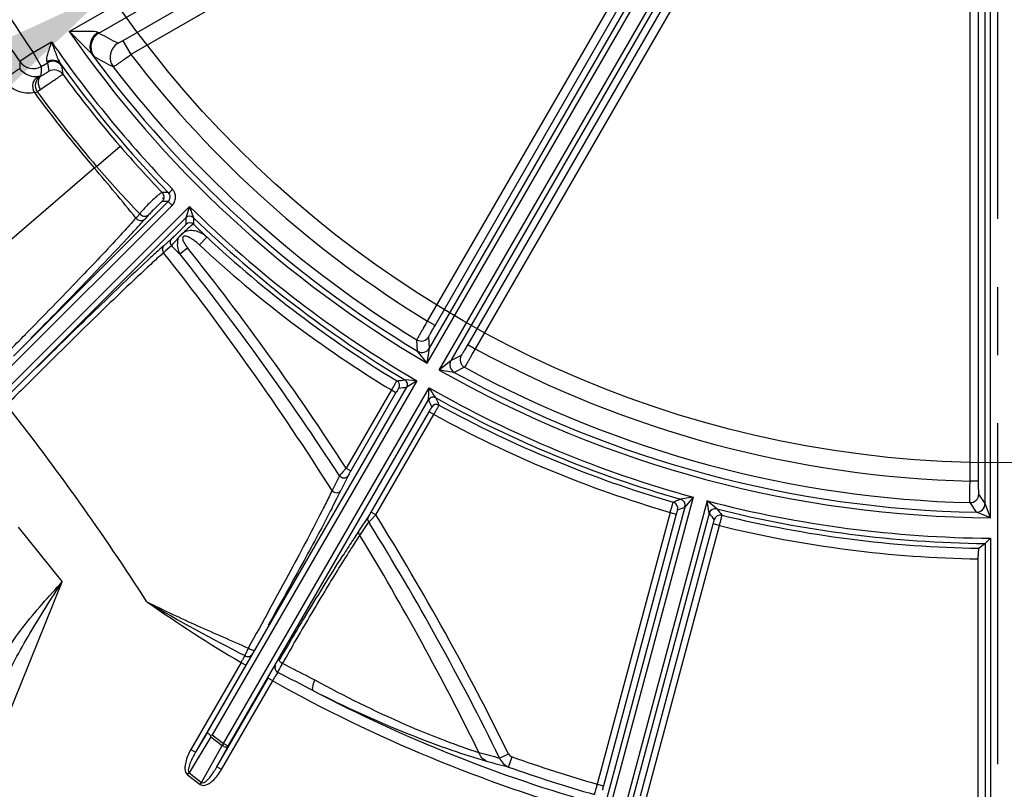
# Model space of a CAD drawing. Units: millimetres. Extents: x 525 to 3228, y 2257 to 4168.
# Drawn here: x 980 to 1072, y 3106 to 3177 of the extents above; entities that cross this region are included whole.
import ezdxf

# ---------------------------------------------------------------- set-up
doc = ezdxf.new("R2010")
doc.units = ezdxf.units.MM
doc.linetypes.add('CENTER', pattern=[50.8, 31.75, -6.35, 6.35, -6.35])
doc.layers.get('0').update_dxf_attribs({"lineweight": 30})
for name, color, linetype, lineweight in [('中心线层', 7, 'CENTER', 25), ('总内框线', 7, 'Continuous', 50), ('标注层', 7, 'Continuous', 25)]:
    doc.layers.add(name, color=color, linetype=linetype, lineweight=lineweight)
doc.styles.get("Standard").update_dxf_attribs({"font": 'gbenor.shx', "bigfont": 'gbcbig.shx'})
doc.dimstyles.get("Standard").update_dxf_attribs({"dimscale": 10, "dimtxt": 2.5, "dimasz": 2, "dimexe": 1.5, "dimexo": 0.5, "dimtad": 1, "dimdsep": 46, "dimtxsty": 'Standard', "dimcen": 0.09, "dimadec": 0, "dimazin": 0, "dimtp": 0.01, "dimtm": 0.01, "dimtfac": 1, "dimtofl": 0, "dimtmove": 0, "dimatfit": 3, "dimfxl": 1, "dimtolj": 1, "dimlwd": 25, "dimlwe": 25, "dimarcsym": 0})
doc.dimstyles.new('水平', dxfattribs={"dimscale": 10, "dimtxt": 2.5, "dimasz": 2, "dimexe": 1.25, "dimexo": 0.001, "dimtad": 1, "dimtoh": 1, "dimtxsty": 'Standard', "dimcen": 2.5, "dimadec": 0, "dimazin": 0, "dimtfac": 1, "dimtmove": 0, "dimatfit": 3, "dimfxl": 1, "dimtfillclr": 3, "dimlwd": 25, "dimlwe": 25, "dimarcsym": 0})

# ---------------------------------------------------------------- blocks, each defined once
blk = doc.blocks.new('*D5')
at = {"layer": 'Defpoints', "color": 0, "transparency": 16777216}
for p in [(1070.944, 3435.035), (827.816, 3061.371), (923.444, 3061.371)]:
    blk.add_point(p, dxfattribs=at)
at = {"layer": '标注层', "color": 0, "lineweight": 25, "transparency": 16777216}
for p, q in [((1065.944, 3435.035), (812.816, 3435.035)), ((827.816, 3415.035), (827.816, 3081.371)), ((918.444, 3061.371), (812.816, 3061.371))]:
    blk.add_line(p, q, dxfattribs=at)
at = {"layer": '标注层', "color": 0, "transparency": 16777216}
for points in [[(824.483, 3415.035), (831.15, 3415.035), (827.816, 3435.035)], [(824.483, 3081.371), (831.15, 3081.371), (827.816, 3061.371)]]:
    blk.add_solid(points, dxfattribs=at)
at = {"layer": '标注层', "color": 0, "lineweight": -3, "transparency": 16777216, "insert": (809.066, 3248.203), "char_height": 25, "attachment_point": 5, "rotation": 90}
blk.add_mtext('\\A1;374', dxfattribs=at)
blk = doc.blocks.new('*D6')
at = {"layer": 'Defpoints', "color": 0, "transparency": 16777216}
for p in [(1153.711, 3292.207), (988.178, 3179.963)]:
    blk.add_point(p, dxfattribs=at)
at = {"layer": '总内框线', "color": 0, "lineweight": 25, "transparency": 16777216}
for p, q in [((1170.264, 3303.431), (1186.818, 3314.655)), ((1153.711, 3292.207), (988.178, 3179.963)), ((914.101, 3129.734), (971.624, 3168.739)), ((851.585, 3129.734), (914.101, 3129.734))]:
    blk.add_line(p, q, dxfattribs=at)
at = {"layer": '总内框线', "color": 0, "transparency": 16777216}
for points in [[(1168.394, 3306.19), (1172.135, 3300.672), (1153.711, 3292.207)], [(969.753, 3171.498), (973.495, 3165.98), (988.178, 3179.963)]]:
    blk.add_solid(points, dxfattribs=at)
at = {"layer": '总内框线', "color": 0, "lineweight": -3, "transparency": 16777216, "insert": (879.718, 3148.484), "char_height": 25, "attachment_point": 5}
blk.add_mtext('∅200', dxfattribs=at)

msp = doc.modelspace()

# ---------------------------------------------------------------- linework, layer by layer
at = {"color": 0, "linetype": 'Continuous', "lineweight": -3}
for p, q in [((1017.819, 3145.386), (1043.129, 3189.224)), ((1018.044, 3146.776), (1042.696, 3189.474)), ((1018.96, 3144.728), (1044.27, 3188.565)), ((1020.051, 3145.618), (1044.702, 3188.315)), ((1017.871, 3149.287), (1039.921, 3187.479)), ((1018.565, 3148.889), (1040.614, 3187.079)), ((1043.669, 3185.315), (1021.62, 3147.126)), ((1044.362, 3184.915), (1022.313, 3146.726)), ((984.506, 3176.276), (997.355, 3183.695)), ((987.268, 3176.141), (996.807, 3181.648)), ((1069.786, 3132.291), (1069.786, 3181.594)), ((1070.286, 3130.975), (1070.286, 3181.594)), ((999.177, 3181.013), (989.501, 3175.427)), ((999.926, 3179.716), (990.25, 3174.13)), ((1068.381, 3134.379), (1068.381, 3178.479)), ((1069.181, 3134.382), (1069.181, 3178.479)), ((981.131, 3174.328), (982.855, 3175.323)), ((989.501, 3175.427), (990.25, 3174.13)), ((981.131, 3174.328), (979.89, 3173.486)), ((981.131, 3174.328), (981.88, 3173.03)), ((981.88, 3173.03), (982.477, 3173.375)), ((981.814, 3170.865), (981.514, 3170.677)), ((987.05, 3163.712), (989.235, 3165.597)), ((973.28, 3151.902), (986.826, 3163.579)), ((986.826, 3163.579), (987.05, 3163.712)), ((979.313, 3146.028), (993.72, 3160.434)), ((993.238, 3160.438), (993.142, 3160.439)), ((993.246, 3161.278), (993.15, 3161.279)), ((993.72, 3160.434), (993.238, 3160.438)), ((993.727, 3161.276), (993.246, 3161.278)), ((993.72, 3160.434), (994.073, 3160.081)), ((970.54, 3134.814), (995.709, 3159.983)), ((978.885, 3144.893), (994.073, 3160.081)), ((995.709, 3159.983), (995.363, 3158.93)), ((995.709, 3159.983), (996.065, 3158.935)), ((970.894, 3134.46), (995.363, 3158.93)), ((990.801, 3159), (990.715, 3158.902)), ((991.063, 3159.296), (990.801, 3159)), ((991.914, 3159.224), (991.565, 3158.829)), ((994.022, 3156.956), (993.299, 3156.317)), ((997.3, 3157.137), (996.618, 3156.406)), ((994.016, 3156.315), (993.473, 3155.836)), ((994.792, 3155.567), (995.513, 3156.14)), ((993.473, 3155.836), (993.293, 3155.677)), ((1018.565, 3148.889), (1017.873, 3149.289)), ((1018.044, 3146.776), (1017.983, 3147.84)), ((1016.939, 3146.491), (1016.873, 3147.557)), ((1017.819, 3145.386), (1018.044, 3146.776)), ((1021.62, 3147.126), (1022.313, 3146.726)), ((1017.819, 3145.386), (1016.939, 3146.491)), ((1021.002, 3146.096), (1020.051, 3145.618)), ((1020.051, 3145.617), (1018.96, 3144.728)), ((1021.313, 3144.994), (1020.356, 3144.517)), ((1020.356, 3144.517), (1018.961, 3144.727)), ((997.379, 3110.999), (1015.934, 3143.138)), ((1016.861, 3143.744), (997.811, 3110.749)), ((998.879, 3109.93), (1018.017, 3143.077)), ((1016.861, 3143.744), (1015.758, 3143.817)), ((1016.861, 3143.744), (1015.934, 3143.138)), ((1017.955, 3141.971), (1018.017, 3143.077)), ((1014.495, 3142.883), (1010.289, 3135.599)), ((1014.928, 3142.633), (1010.722, 3135.349)), ((1014.495, 3142.883), (1014.928, 3142.633)), ((999.312, 3109.68), (1017.955, 3141.971)), ((1012.621, 3131.493), (1018.021, 3140.847)), ((1013.054, 3131.244), (1018.454, 3140.597)), ((1018.454, 3140.597), (1018.021, 3140.847)), ((1009.655, 3134.896), (1009.133, 3133.835)), ((1010.472, 3134.895), (1009.793, 3133.511)), ((1010.289, 3135.599), (1010.722, 3135.349)), ((1069.181, 3134.382), (1068.381, 3134.382)), ((1009.133, 3133.835), (1008.975, 3133.514)), ((1069.786, 3132.291), (1069.201, 3133.181)), ((1042.603, 3132.893), (1032.897, 3096.67)), ((1043.892, 3132.548), (1034.186, 3096.325)), ((1042.603, 3132.893), (1041.425, 3132.704)), ((1042.603, 3132.893), (1041.839, 3131.972)), ((1044.819, 3131.795), (1043.892, 3132.548)), ((1044.094, 3131.368), (1043.892, 3132.548)), ((1068.971, 3131.491), (1068.381, 3132.382)), ((1070.286, 3130.975), (1069.786, 3132.291)), ((1012.562, 3130.727), (1013.054, 3131.244)), ((1013.054, 3131.244), (1012.621, 3131.493)), ((1041.839, 3131.972), (1032.415, 3096.799)), ((1040.448, 3131.476), (1033.662, 3106.149)), ((1041.027, 3131.32), (1034.241, 3105.994)), ((1044.094, 3131.368), (1034.669, 3096.195)), ((1040.448, 3131.476), (1041.027, 3131.32)), ((1070.286, 3130.975), (1068.971, 3131.491)), ((1011.523, 3129.824), (1012.356, 3131.055)), ((1011.566, 3129.335), (1012.193, 3130.259)), ((1012.193, 3130.259), (1012.4, 3130.564)), ((1012.4, 3130.564), (1012.562, 3130.727)), ((1012.4, 3130.564), (1012.496, 3130.41)), ((1037.685, 3105.071), (1044.471, 3130.398)), ((1038.264, 3104.916), (1045.05, 3130.242)), ((1045.05, 3130.242), (1044.471, 3130.398)), ((979.758, 3130.111), (983.849, 3125.015)), ((1070.277, 3129.074), (1069.777, 3128.579)), ((1069.777, 3128.579), (1069.777, 3094.103)), ((1070.277, 3129.074), (1070.277, 3094.103)), ((1069.143, 3100.606), (1069.143, 3127.448)), ((968.492, 3087.004), (983.849, 3125.015)), ((1000.499, 3117.479), (995.818, 3109.371)), ((1000.499, 3117.479), (1000.932, 3117.229)), ((1000.848, 3118.125), (1000.644, 3117.738)), ((1000.932, 3117.229), (996.25, 3109.121)), ((998.244, 3107.755), (1003.018, 3116.024)), ((998.677, 3107.505), (1003.451, 3115.774)), ((1003.451, 3115.774), (1003.018, 3116.024)), ((997.379, 3110.999), (996.25, 3109.121)), ((997.675, 3110.572), (995.653, 3107.205)), ((997.645, 3110.716), (997.811, 3110.749)), ((997.675, 3110.572), (998.743, 3109.753)), ((997.811, 3110.749), (998.879, 3109.93)), ((995.818, 3109.371), (996.25, 3109.121)), ((996.83, 3106.302), (998.743, 3109.753)), ((998.244, 3107.755), (999.312, 3109.68)), ((998.879, 3109.93), (998.743, 3109.753)), ((999.312, 3109.68), (998.879, 3109.93)), ((1024.579, 3108.585), (1025.395, 3108.986)), ((1025.409, 3107.747), (1025.743, 3108.688)), ((998.677, 3107.505), (998.244, 3107.755)), ((995.517, 3107.028), (995.653, 3107.205)), ((995.517, 3107.028), (996.694, 3106.125)), ((995.653, 3107.205), (996.83, 3106.302)), ((1033.662, 3106.149), (1034.241, 3105.994))]:
    msp.add_line(p, q, dxfattribs=at)
for centre, radius, start, end in [((1069.872, 3234.57), 107.257, 209.94182, 214.17063), ((1069.872, 3234.57), 108.756, 210.53659, 214.17063), ((1070.944, 3236.085), 105.112, 214.68021, 239.64097), ((988.02, 3174.842), 1.501, 120.06623, 216.32662), ((1056.882, 3305.023), 146.481, 241.62464, 242.41331), ((1070.944, 3236.085), 107.013, 214.5969, 224.09807), ((989.801, 3173.896), 1.501, 120.06947, 217.34355), ((1167.934, 3172.212), 188.048, 179.61208, 179.80826), ((981.131, 3174.331), 1.501, 214.29221, 299.92538), ((982.977, 3172.508), 1, 35.95353, 119.9674), ((1129.261, 3194.56), 148.304, 188.21245, 188.52456), ((1070.944, 3236.085), 107.513, 215.73867, 224.09237), ((1070.944, 3236.085), 104.612, 216.33964, 238.91914), ((1058.023, 3304.065), 148.325, 241.30754, 242.09575), ((1070.944, 3236.085), 101.735, 217.51612, 238.55607), ((983.094, 3171.709), 1, 36.32984, 119.96802), ((1129.396, 3193.544), 147.039, 187.99398, 188.3065), ((1070.944, 3236.085), 103.735, 217.46475, 238.58422), ((1070.944, 3236.085), 107.912, 216.23267, 220.78318), ((980.721, 3172.879), 2.34, 283.10992, 289.79317), ((1070.944, 3236.085), 111.054, 216.13363, 220.75958), ((1070.944, 3236.085), 110.797, 216.18115, 220.78317), ((1078.382, 3242.499), 117.733, 220.78258, 223.6195), ((781.157, 2988.597), 270.034, 39.10028, 40.39088), ((1076.101, 3240.597), 117.649, 220.8069, 223.71343), ((997.844, 3154.921), 7.94, 129.79121, 130.90376), ((1070.944, 3236.085), 108.25, 224.08399, 224.12053), ((1008.373, 3144.08), 22.36, 133.89389, 134.48072), ((1070.944, 3236.085), 107.013, 225.32817, 239.6428), ((940.212, 3204.25), 68.558, 317.66607, 318.50769), ((995.717, 3158.576), 0.5, 45.88448, 134.97096), ((1304.093, 3161.243), 308.738, 180.42932, 180.54314), ((1070.944, 3236.085), 107.513, 225.85543, 239.11578), ((1302.633, 3160.512), 306.573, 180.2946, 180.40897), ((901.563, 3239.322), 120.748, 317.14193, 317.71458), ((995.722, 3157.963), 0.5, 46.11322, 134.97377), ((1078.109, 3242.241), 117.358, 225.64795, 226.48269), ((1070.944, 3236.085), 107.964, 226.99048, 238.80139), ((1037.114, 3106.753), 66.154, 131.47719, 132.29328), ((994.435, 3156.655), 0.54, 206.16099, 219.03665), ((1076.054, 3240.55), 117.583, 225.75713, 225.88767), ((1076.238, 3240.74), 117.848, 225.88766, 226.28131), ((789.077, 2992.044), 263.71, 32.98132, 38.48106), ((1070.944, 3236.085), 108.964, 226.99047, 238.79795), ((1069.759, 3070.734), 114.766, 132.24775, 132.80809), ((784.856, 2991.56), 265.292, 32.34961, 38.2159), ((789.259, 2992.094), 262.615, 32.9406, 38.49739), ((414.893, 3702.859), 792.222, 315.386308, 315.548201), ((1017.29, 3148.24), 0.8, 238.5933, 329.98025), ((1017.351, 3147.176), 0.8, 238.94828, 329.99562), ((1070.944, 3236.085), 101.735, 241.44397, 268.55607), ((1021.695, 3145.696), 0.8, 150.01973, 241.40669), ((1020.743, 3145.218), 0.8, 150.00789, 241.09473), ((1070.944, 3236.085), 103.735, 241.41578, 268.58422), ((1070.944, 3236.085), 105.112, 240.35903, 269.64097), ((1070.944, 3236.085), 104.612, 241.08086, 268.91914), ((1557.469, 2565.823), 816.334, 135.003097, 135.155058), ((992.192, 3353.044), 210.55, 276.22366, 276.42607), ((1014.759, 3143.307), 0.5, 330.03761, 58.74994), ((992.723, 3353.443), 211.582, 276.09602, 276.29813), ((1015.501, 3143.388), 0.5, 330.07038, 59.091), ((1070.944, 3236.085), 107.013, 240.3572, 254.64279), ((1018.388, 3141.721), 0.5, 60.90733, 150.02579), ((1070.944, 3236.085), 107.513, 240.88422, 254.0636), ((1211.61, 3226.363), 210.55, 203.57393, 203.77634), ((788.477, 2992.285), 241.739, 32.77308, 38.11404), ((1211.69, 3227.022), 211.582, 203.70187, 203.90398), ((1018.689, 3141.038), 0.5, 61.25053, 149.96367), ((1070.944, 3236.085), 107.964, 241.19861, 253.74972), ((1070.944, 3236.085), 108.964, 241.20205, 253.74716), ((944.204, 3165.718), 73.07, 333.1933, 333.84654), ((1068.401, 3133.182), 0.8, 268.5933, 359.98025), ((911.439, 3182.22), 109.756, 332.70066, 333.21808), ((964.538, 3328.713), 210.549, 291.21589, 291.41809), ((1040.564, 3131.858), 0.6, 345.03706, 73.69829), ((1041.259, 3132.127), 0.6, 345.06736, 74.03659), ((1070.944, 3236.085), 107.013, 255.3572, 269.6428), ((1068.986, 3132.291), 0.8, 268.94828, 359.99562), ((794.249, 2995.376), 257.557, 26.17457, 31.83844), ((965.029, 3329.341), 211.788, 291.06274, 291.26458), ((1044.673, 3131.213), 0.6, 75.96551, 164.99443), ((1209.298, 3263.889), 211.788, 218.73536, 218.9372), ((1045.141, 3130.631), 0.6, 76.30215, 164.96373), ((1070.944, 3236.085), 107.513, 255.93639, 269.37807), ((1209.409, 3263.1), 210.549, 218.58185, 218.78406), ((1070.944, 3236.085), 107.964, 256.25027, 269.06116), ((794.451, 2995.431), 256.443, 26.18344, 31.75938), ((1070.944, 3236.085), 108.964, 256.25284, 269.04458), ((1080.294, 3083.555), 82.887, 146.32927, 146.90985), ((1058.901, 3097.778), 57.198, 145.92631, 146.3048), ((789.487, 2994.486), 259.814, 26.17677, 31.26655), ((1125.277, 3054.359), 136.515, 146.95089, 147.62636), ((1070.944, 3236.085), 137.949, 234.95771, 239.29206), ((1566.88, 2784.116), 654.266, 149.175178, 149.342856), ((1536.06, 2808.881), 614.738, 149.702685, 149.877578), ((984.659, 3126.497), 18.227, 330.34448, 331.27824), ((1007.737, 3115.247), 7.466, 156.40862, 157.32841), ((971.142, 3047.412), 77.45, 63.95746, 64.61966), ((770.651, 2657.162), 515.224, 62.66538, 63.0773), ((1070.944, 3236.085), 137.949, 240.70794, 254.25192), ((1070.944, 3236.085), 136.95, 242.27666, 254.2209), ((1000.632, 3111.284), 3.042, 190.76793, 193.53892), ((1055.447, 3227.721), 123.069, 254.546, 255.47406), ((1056.906, 3228.343), 124.642, 254.38283, 255.36242), ((1070.944, 3236.085), 135.178, 250.46491, 253.99012), ((1070.944, 3236.085), 136.177, 250.46491, 253.99869), ((977.581, 3120.931), 24.176, 322.2357, 322.7643)]:
    msp.add_arc(centre, radius, start, end, dxfattribs=at)
msp.add_ellipse((888.253, 3236.085), major_axis=(243.632, 0), ratio=0.661589, start_param=-0.733844, end_param=-0.730146, dxfattribs=at)
for points, knots in [([(987.183, 3176.2), (987.16, 3176.219), (987.09, 3176.243), (986.922, 3176.273), (986.665, 3176.289), (986.333, 3176.298), (985.858, 3176.299), (985.247, 3176.29), (984.755, 3176.281), (984.506, 3176.277)], [0, 0, 0, 0, 0.033186, 0.079337, 0.192331, 0.318332, 0.450382, 0.722921, 1, 1, 1, 1]), ([(986.677, 3174.095), (986.605, 3174.189), (986.438, 3174.369), (986.087, 3174.729), (985.627, 3175.181), (985.069, 3175.726), (984.696, 3176.09), (984.509, 3176.274)], [0, 0, 0, 0, 0.116057, 0.239056, 0.490626, 0.744867, 1, 1, 1, 1]), ([(987.183, 3176.2), (987.006, 3176.093), (986.695, 3175.807), (986.426, 3175.242), (986.406, 3174.628), (986.564, 3174.252), (986.677, 3174.095)], [0, 0, 0, 0, 0.256788, 0.511019, 0.75864, 1, 1, 1, 1]), ([(987.268, 3176.141), (987.256, 3176.143), (987.227, 3176.165), (987.2, 3176.185), (987.183, 3176.2)], [0, 0, 0, 0, 0.336936, 1, 1, 1, 1]), ([(982.855, 3175.323), (982.794, 3175.15), (982.676, 3174.808), (982.515, 3174.313), (982.408, 3173.919), (982.373, 3173.651), (982.385, 3173.531), (982.411, 3173.492)], [0, 0, 0, 0, 0.288787, 0.568833, 0.822484, 0.92588, 1, 1, 1, 1]), ([(982.855, 3175.323), (982.98, 3174.966), (983.165, 3174.434), (983.435, 3173.754), (983.581, 3173.428), (983.677, 3173.288)], [0, 0, 0, 0, 0.516581, 0.768018, 1, 1, 1, 1]), ([(989.501, 3175.427), (989.446, 3175.395), (989.344, 3175.338), (989.222, 3175.272), (989.14, 3175.231), (989.096, 3175.21), (989.069, 3175.2), (989.053, 3175.193), (989.049, 3175.195)], [0, 0, 0, 0, 0.372139, 0.69127, 0.816072, 0.911235, 0.973086, 1, 1, 1, 1]), ([(982.411, 3173.492), (982.615, 3173.611), (983.103, 3173.722), (983.546, 3173.466), (983.677, 3173.288)], [0, 0, 0, 0, 0.515861, 1, 1, 1, 1]), ([(982.411, 3173.492), (982.429, 3173.466), (982.449, 3173.429), (982.478, 3173.389), (982.477, 3173.375)], [0, 0, 0, 0, 0.690835, 1, 1, 1, 1]), ([(983.677, 3173.288), (983.705, 3173.245), (983.739, 3173.182), (983.783, 3173.118), (983.786, 3173.096)], [0, 0, 0, 0, 0.691933, 1, 1, 1, 1]), ([(986.811, 3173.953), (986.792, 3173.963), (986.749, 3174.014), (986.706, 3174.061), (986.677, 3174.095)], [0, 0, 0, 0, 0.322271, 1, 1, 1, 1]), ([(990.25, 3174.13), (990.046, 3173.983), (989.749, 3173.772), (989.369, 3173.504), (989.125, 3173.333), (988.922, 3173.194), (988.77, 3173.085), (988.668, 3173.027), (988.623, 3172.988), (988.607, 3172.986)], [0, 0, 0, 0, 0.375908, 0.546487, 0.696949, 0.821607, 0.915863, 0.976026, 1, 1, 1, 1]), ([(979.887, 3172.842), (979.874, 3172.826), (979.81, 3172.789), (979.691, 3172.698), (979.503, 3172.57), (979.189, 3172.351), (978.805, 3172.089), (978.5, 3171.881), (978.366, 3171.792)], [0, 0, 0, 0, 0.033376, 0.117431, 0.244492, 0.401041, 0.739522, 1, 1, 1, 1]), ([(981.648, 3172.079), (981.427, 3172.047), (980.755, 3172.076), (980.135, 3172.48), (979.887, 3172.842)], [0, 0, 0, 0, 0.33658, 1, 1, 1, 1]), ([(981.88, 3173.03), (981.879, 3172.956), (981.873, 3172.81), (981.883, 3172.587), (981.865, 3172.359), (981.838, 3172.206), (981.838, 3172.128)], [0, 0, 0, 0, 0.245066, 0.486556, 0.740465, 1, 1, 1, 1]), ([(982.595, 3172.576), (982.596, 3172.568), (982.562, 3172.55), (982.521, 3172.513), (982.436, 3172.462), (982.295, 3172.373), (982.103, 3172.262), (981.946, 3172.175), (981.87, 3172.136)], [0, 0, 0, 0, 0.02921, 0.104159, 0.219358, 0.365291, 0.699449, 1, 1, 1, 1]), ([(981.252, 3170.599), (980.847, 3170.512), (980.098, 3170.542), (979.087, 3170.993), (978.581, 3171.48), (978.366, 3171.792)], [0, 0, 0, 0, 0.379016, 0.653285, 1, 1, 1, 1]), ([(981.648, 3172.079), (981.521, 3172.028), (981.286, 3171.853), (981.016, 3171.335), (981.096, 3170.843), (981.252, 3170.599)], [0, 0, 0, 0, 0.240757, 0.491408, 1, 1, 1, 1]), ([(981.804, 3172.111), (981.577, 3171.988), (981.228, 3171.486), (981.362, 3170.904), (981.514, 3170.677)], [0, 0, 0, 0, 0.485609, 1, 1, 1, 1]), ([(981.87, 3172.136), (981.791, 3172.085), (981.656, 3171.916), (981.588, 3171.586), (981.64, 3171.217), (981.744, 3170.978), (981.813, 3170.865)], [0, 0, 0, 0, 0.204981, 0.441967, 0.712744, 1, 1, 1, 1]), ([(981.85, 3172.129), (981.798, 3172.114), (981.732, 3172.09), (981.663, 3172.081), (981.648, 3172.079)], [0, 0, 0, 0, 0.777686, 1, 1, 1, 1]), ([(983.9, 3172.302), (983.898, 3172.295), (983.875, 3172.281), (983.838, 3172.248), (983.771, 3172.201), (983.642, 3172.107), (983.432, 3171.96), (983.136, 3171.755), (982.801, 3171.525), (982.357, 3171.224), (982.026, 3171.004), (981.814, 3170.865)], [0, 0, 0, 0, 0.008403, 0.028758, 0.06073, 0.103672, 0.218762, 0.364643, 0.529369, 0.699327, 1, 1, 1, 1]), ([(981.87, 3172.136), (981.86, 3172.133), (981.85, 3172.121), (981.838, 3172.127), (981.838, 3172.128)], [0, 0, 0, 0, 0.93024, 1, 1, 1, 1]), ([(993.775, 3161.225), (993.769, 3161.235), (993.786, 3161.275), (993.866, 3161.351), (993.959, 3161.41), (994.015, 3161.469)], [0, 0, 0, 0, 0.098755, 0.300384, 1, 1, 1, 1]), ([(994.073, 3160.081), (994.17, 3160.178), (994.329, 3160.41), (994.406, 3160.754), (994.389, 3161.03), (994.35, 3161.199), (994.291, 3161.322), (994.238, 3161.409), (994.182, 3161.498), (994.155, 3161.568), (994.129, 3161.595)], [0, 0, 0, 0, 0.248454, 0.496774, 0.622429, 0.747776, 0.808091, 0.868688, 0.9329, 1, 1, 1, 1]), ([(992.645, 3160.922), (992.322, 3160.642), (991.871, 3160.208), (991.354, 3159.656), (991.138, 3159.405), (991.063, 3159.296)], [0, 0, 0, 0, 0.56449, 0.825125, 1, 1, 1, 1]), ([(993.15, 3161.279), (993.138, 3161.286), (993.089, 3161.263), (993.014, 3161.218), (992.897, 3161.131), (992.811, 3161.062), (992.763, 3161.021)], [0, 0, 0, 0, 0.091243, 0.290096, 0.596244, 1, 1, 1, 1]), ([(993.142, 3160.439), (993.133, 3160.439), (993.108, 3160.409), (993.052, 3160.369), (992.97, 3160.288), (992.906, 3160.228), (992.87, 3160.193)], [0, 0, 0, 0, 0.07857, 0.278487, 0.59065, 1, 1, 1, 1]), ([(993.15, 3161.279), (993.238, 3161.188), (993.358, 3160.94), (993.3, 3160.672), (993.236, 3160.562)], [0, 0, 0, 0, 0.499777, 1, 1, 1, 1]), ([(993.72, 3160.434), (993.827, 3160.542), (993.962, 3160.853), (993.834, 3161.167), (993.73, 3161.276)], [0, 0, 0, 0, 0.501541, 1, 1, 1, 1]), ([(992.706, 3160.034), (992.548, 3159.879), (992.282, 3159.611), (992.017, 3159.341), (991.914, 3159.224)], [0, 0, 0, 0, 0.586687, 1, 1, 1, 1]), ([(990.715, 3158.902), (990.612, 3158.786), (990.135, 3158.246), (989.649, 3157.713), (989.265, 3157.296)], [0, 0, 0, 0, 0.214882, 1, 1, 1, 1]), ([(990.714, 3158.901), (990.818, 3158.78), (991.121, 3158.612), (991.458, 3158.724), (991.565, 3158.829)], [0, 0, 0, 0, 0.514694, 1, 1, 1, 1]), ([(991.063, 3159.296), (991.151, 3159.194), (991.391, 3159.044), (991.677, 3159.076), (991.791, 3159.135)], [0, 0, 0, 0, 0.51105, 1, 1, 1, 1]), ([(995.368, 3158.317), (995.369, 3158.311), (995.352, 3158.294), (995.327, 3158.26), (995.279, 3158.208), (995.185, 3158.106), (995.031, 3157.947), (994.819, 3157.729), (994.587, 3157.497), (994.321, 3157.236), (994.135, 3157.056), (994.022, 3156.956)], [0, 0, 0, 0, 0.009543, 0.032713, 0.06924, 0.118471, 0.250572, 0.415906, 0.594832, 0.764379, 1, 1, 1, 1]), ([(996.069, 3158.323), (996.059, 3158.328), (996.024, 3158.312), (995.971, 3158.28), (995.887, 3158.218), (995.733, 3158.093), (995.496, 3157.883), (995.3, 3157.697), (995.192, 3157.593)], [0, 0, 0, 0, 0.02748, 0.085348, 0.174363, 0.293007, 0.608017, 1, 1, 1, 1]), ([(997.3, 3157.137), (997.029, 3157.384), (996.605, 3157.625), (996.058, 3157.728), (995.766, 3157.745), (995.48, 3157.685), (995.273, 3157.654), (995.192, 3157.593)], [0, 0, 0, 0, 0.484758, 0.609919, 0.737319, 0.866769, 1, 1, 1, 1]), ([(989.265, 3157.296), (988.003, 3155.925), (985.066, 3152.831), (982.094, 3149.773), (980.412, 3148.059)], [0, 0, 0, 0, 0.437088, 1, 1, 1, 1]), ([(990.076, 3157.191), (988.772, 3155.784), (985.739, 3152.608), (982.669, 3149.469), (980.933, 3147.709)], [0, 0, 0, 0, 0.43697, 1, 1, 1, 1]), ([(994.022, 3156.956), (993.957, 3156.89), (993.869, 3156.704), (993.908, 3156.504), (993.951, 3156.417)], [0, 0, 0, 0, 0.488175, 1, 1, 1, 1]), ([(995.192, 3157.593), (994.947, 3157.355), (994.545, 3156.938), (994.153, 3156.508), (994.016, 3156.315)], [0, 0, 0, 0, 0.591034, 1, 1, 1, 1]), ([(995.192, 3157.593), (995.113, 3157.534), (994.967, 3157.398), (994.782, 3157.232), (994.664, 3157.071), (994.597, 3156.885), (994.578, 3156.643), (994.555, 3156.358), (994.61, 3155.99), (994.708, 3155.729), (994.792, 3155.567)], [0, 0, 0, 0, 0.129074, 0.260786, 0.324534, 0.387789, 0.516759, 0.640115, 0.761241, 1, 1, 1, 1]), ([(996.618, 3156.406), (996.529, 3156.49), (996.344, 3156.65), (996.05, 3156.871), (995.791, 3157.033), (995.571, 3157.142), (995.399, 3157.205), (995.246, 3157.233), (995.121, 3157.2), (995.047, 3157.093), (995.054, 3156.93), (995.144, 3156.702), (995.291, 3156.432), (995.437, 3156.235), (995.513, 3156.14)], [0, 0, 0, 0, 0.124936, 0.249864, 0.37477, 0.437228, 0.499707, 0.562409, 0.59362, 0.624762, 0.687482, 0.750309, 0.875043, 1, 1, 1, 1]), ([(993.299, 3156.317), (993.221, 3156.238), (993.128, 3156.001), (993.218, 3155.768), (993.292, 3155.677)], [0, 0, 0, 0, 0.486304, 1, 1, 1, 1]), ([(993.292, 3155.677), (993.183, 3155.58), (992.679, 3155.13), (992.182, 3154.673), (991.794, 3154.312)], [0, 0, 0, 0, 0.216014, 1, 1, 1, 1]), ([(991.794, 3154.312), (990.08, 3152.721), (986.197, 3148.978), (982.362, 3145.187), (980.203, 3143.027)], [0, 0, 0, 0, 0.433687, 1, 1, 1, 1]), ([(991.77, 3154.93), (990.243, 3153.516), (986.781, 3150.204), (983.359, 3146.851), (981.433, 3144.945)], [0, 0, 0, 0, 0.434384, 1, 1, 1, 1]), ([(1016.873, 3147.557), (1016.876, 3147.573), (1016.909, 3147.62), (1016.96, 3147.725), (1017.054, 3147.885), (1017.175, 3148.098), (1017.324, 3148.355), (1017.558, 3148.756), (1017.743, 3149.071), (1017.871, 3149.287)], [0, 0, 0, 0, 0.02366, 0.083459, 0.177255, 0.301621, 0.451981, 0.622756, 1, 1, 1, 1]), ([(1017.983, 3147.84), (1017.982, 3147.849), (1018.003, 3147.879), (1018.03, 3147.943), (1018.086, 3148.04), (1018.189, 3148.229), (1018.351, 3148.516), (1018.49, 3148.759), (1018.565, 3148.889)], [0, 0, 0, 0, 0.023858, 0.083754, 0.177607, 0.301992, 0.623034, 1, 1, 1, 1]), ([(1021.62, 3147.126), (1021.545, 3146.995), (1021.405, 3146.754), (1021.238, 3146.47), (1021.125, 3146.287), (1021.068, 3146.189), (1021.026, 3146.134), (1021.011, 3146.1), (1021.002, 3146.096)], [0, 0, 0, 0, 0.376025, 0.697078, 0.821699, 0.915833, 0.975976, 1, 1, 1, 1]), ([(1022.313, 3146.726), (1022.19, 3146.507), (1022.01, 3146.19), (1021.779, 3145.786), (1021.632, 3145.528), (1021.507, 3145.316), (1021.415, 3145.154), (1021.349, 3145.057), (1021.325, 3145.004), (1021.313, 3144.994)], [0, 0, 0, 0, 0.376208, 0.546902, 0.697375, 0.822013, 0.916138, 0.976192, 1, 1, 1, 1]), ([(1015.018, 3143.735), (1015.011, 3143.731), (1014.998, 3143.704), (1014.963, 3143.659), (1014.915, 3143.578), (1014.82, 3143.426), (1014.678, 3143.191), (1014.559, 3142.991), (1014.495, 3142.883)], [0, 0, 0, 0, 0.023739, 0.083525, 0.177302, 0.301683, 0.622832, 1, 1, 1, 1]), ([(1015.192, 3143.057), (1015.188, 3143.057), (1015.18, 3143.042), (1015.162, 3143.021), (1015.137, 3142.981), (1015.089, 3142.906), (1015.018, 3142.788), (1014.959, 3142.688), (1014.928, 3142.633)], [0, 0, 0, 0, 0.024311, 0.084187, 0.17792, 0.302203, 0.623125, 1, 1, 1, 1]), ([(1018.631, 3142.158), (1018.54, 3142.285), (1018.342, 3142.596), (1018.134, 3142.901), (1018.017, 3143.077)], [0, 0, 0, 0, 0.424171, 1, 1, 1, 1]), ([(1018.021, 3140.847), (1018.053, 3140.901), (1018.11, 3141.002), (1018.177, 3141.123), (1018.218, 3141.202), (1018.24, 3141.244), (1018.249, 3141.27), (1018.258, 3141.284), (1018.256, 3141.288)], [0, 0, 0, 0, 0.375933, 0.696822, 0.821321, 0.915392, 0.975516, 1, 1, 1, 1]), ([(1018.454, 3140.597), (1018.516, 3140.706), (1018.629, 3140.909), (1018.762, 3141.149), (1018.846, 3141.308), (1018.891, 3141.39), (1018.913, 3141.443), (1018.93, 3141.468), (1018.93, 3141.476)], [0, 0, 0, 0, 0.376224, 0.697356, 0.821959, 0.916079, 0.976097, 1, 1, 1, 1]), ([(1010.289, 3135.599), (1010.224, 3135.528), (1010.01, 3135.295), (1009.797, 3135.063), (1009.655, 3134.896)], [0, 0, 0, 0, 0.307499, 1, 1, 1, 1]), ([(1009.655, 3134.896), (1009.754, 3134.772), (1010.067, 3134.607), (1010.396, 3134.769), (1010.472, 3134.895)], [0, 0, 0, 0, 0.520141, 1, 1, 1, 1]), ([(1010.722, 3135.349), (1010.696, 3135.304), (1010.611, 3135.154), (1010.525, 3135.004), (1010.472, 3134.895)], [0, 0, 0, 0, 0.299347, 1, 1, 1, 1]), ([(1068.381, 3132.382), (1068.376, 3132.397), (1068.381, 3132.454), (1068.372, 3132.57), (1068.374, 3132.756), (1068.372, 3133.001), (1068.373, 3133.298), (1068.375, 3133.763), (1068.378, 3134.128), (1068.381, 3134.379)], [0, 0, 0, 0, 0.02366, 0.083459, 0.177255, 0.301621, 0.451981, 0.622756, 1, 1, 1, 1]), ([(1069.201, 3133.181), (1069.196, 3133.189), (1069.199, 3133.226), (1069.19, 3133.294), (1069.19, 3133.407), (1069.184, 3133.622), (1069.182, 3133.952), (1069.181, 3134.231), (1069.181, 3134.382)], [0, 0, 0, 0, 0.023858, 0.083754, 0.177607, 0.301992, 0.623034, 1, 1, 1, 1]), ([(1008.975, 3133.514), (1008.916, 3133.392), (1008.656, 3132.853), (1008.389, 3132.318), (1008.181, 3131.904)], [0, 0, 0, 0, 0.226276, 1, 1, 1, 1]), ([(1008.975, 3133.514), (1009.074, 3133.389), (1009.386, 3133.223), (1009.717, 3133.385), (1009.793, 3133.511)], [0, 0, 0, 0, 0.520281, 1, 1, 1, 1]), ([(1040.732, 3132.434), (1040.727, 3132.428), (1040.721, 3132.399), (1040.7, 3132.345), (1040.674, 3132.256), (1040.622, 3132.084), (1040.546, 3131.82), (1040.482, 3131.597), (1040.448, 3131.476)], [0, 0, 0, 0, 0.023675, 0.083457, 0.177246, 0.301647, 0.622819, 1, 1, 1, 1]), ([(1008.181, 3131.904), (1007.194, 3129.948), (1004.88, 3125.577), (1002.508, 3121.238), (1001.173, 3118.83)], [0, 0, 0, 0, 0.443182, 1, 1, 1, 1]), ([(1008.971, 3131.882), (1008.126, 3130.244), (1006.165, 3126.595), (1004.154, 3122.974), (1003.029, 3120.969)], [0, 0, 0, 0, 0.444908, 1, 1, 1, 1]), ([(1012.356, 3131.055), (1012.372, 3131.079), (1012.464, 3131.224), (1012.55, 3131.371), (1012.621, 3131.493)], [0, 0, 0, 0, 0.17537, 1, 1, 1, 1]), ([(1041.144, 3131.703), (1041.133, 3131.699), (1041.129, 3131.649), (1041.096, 3131.58), (1041.066, 3131.457), (1041.04, 3131.369), (1041.027, 3131.32)], [0, 0, 0, 0, 0.083961, 0.30204, 0.623044, 1, 1, 1, 1]), ([(1045.05, 3130.242), (1045.081, 3130.364), (1045.138, 3130.589), (1045.204, 3130.856), (1045.244, 3131.03), (1045.267, 3131.121), (1045.275, 3131.179), (1045.285, 3131.207), (1045.283, 3131.215)], [0, 0, 0, 0, 0.376288, 0.697447, 0.822056, 0.916169, 0.976168, 1, 1, 1, 1]), ([(1044.471, 3130.398), (1044.484, 3130.446), (1044.506, 3130.535), (1044.541, 3130.656), (1044.547, 3130.733), (1044.569, 3130.778), (1044.562, 3130.787)], [0, 0, 0, 0, 0.376066, 0.697041, 0.915632, 1, 1, 1, 1]), ([(1010.518, 3127.71), (1010.613, 3127.861), (1010.958, 3128.406), (1011.308, 3128.947), (1011.566, 3129.335)], [0, 0, 0, 0, 0.27717, 1, 1, 1, 1]), ([(1011.566, 3129.335), (1011.515, 3129.406), (1011.447, 3129.572), (1011.482, 3129.751), (1011.523, 3129.824)], [0, 0, 0, 0, 0.513836, 1, 1, 1, 1]), ([(1005.038, 3119.371), (1005.492, 3120.132), (1007.116, 3122.84), (1008.763, 3125.536), (1009.98, 3127.454)], [0, 0, 0, 0, 0.280515, 1, 1, 1, 1]), ([(1005.283, 3119.009), (1006.227, 3120.623), (1007.949, 3123.538), (1009.71, 3126.429), (1010.518, 3127.71)], [0, 0, 0, 0, 0.552416, 1, 1, 1, 1]), ([(1069.175, 3128.135), (1069.171, 3128.132), (1069.17, 3128.11), (1069.163, 3128.074), (1069.16, 3128.013), (1069.153, 3127.893), (1069.147, 3127.702), (1069.144, 3127.539), (1069.143, 3127.448)], [0, 0, 0, 0, 0.024088, 0.080854, 0.169521, 0.288311, 0.604901, 1, 1, 1, 1]), ([(977.447, 3116.234), (978.104, 3117.872), (980.158, 3120.944), (982.595, 3123.628), (983.849, 3125.015)], [0, 0, 0, 0, 0.485488, 1, 1, 1, 1]), ([(978.278, 3115.225), (978.998, 3116.945), (980.797, 3120.261), (982.826, 3123.421), (983.849, 3125.015)], [0, 0, 0, 0, 0.496056, 1, 1, 1, 1]), ([(991.737, 3123.142), (993.286, 3122.362), (996.422, 3120.899), (999.597, 3119.528), (1001.173, 3118.83)], [0, 0, 0, 0, 0.501471, 1, 1, 1, 1]), ([(1001.173, 3118.83), (1001.147, 3118.777), (1001.051, 3118.58), (1000.958, 3118.382), (1000.895, 3118.236)], [0, 0, 0, 0, 0.271121, 1, 1, 1, 1]), ([(1001.173, 3118.83), (1001.284, 3118.763), (1001.447, 3118.682), (1001.625, 3118.63), (1001.705, 3118.629), (1001.719, 3118.647)], [0, 0, 0, 0, 0.660466, 0.884716, 1, 1, 1, 1]), ([(1000.848, 3118.125), (1000.955, 3118.065), (1001.181, 3117.997), (1001.415, 3118.106), (1001.468, 3118.191)], [0, 0, 0, 0, 0.552151, 1, 1, 1, 1]), ([(1003.938, 3116.545), (1003.958, 3116.595), (1004.083, 3116.88), (1004.222, 3117.159), (1004.339, 3117.387)], [0, 0, 0, 0, 0.174536, 1, 1, 1, 1]), ([(1004.339, 3117.387), (1004.257, 3117.442), (1004.15, 3117.523), (1004.038, 3117.678), (1004.059, 3117.725)], [0, 0, 0, 0, 0.653621, 1, 1, 1, 1]), ([(1003.451, 3115.774), (1003.542, 3115.93), (1003.7, 3116.19), (1003.864, 3116.446), (1003.938, 3116.545)], [0, 0, 0, 0, 0.593857, 1, 1, 1, 1]), ([(1003.938, 3116.545), (1003.829, 3116.608), (1003.651, 3116.812), (1003.67, 3117.088), (1003.728, 3117.192)], [0, 0, 0, 0, 0.516311, 1, 1, 1, 1]), ([(1007.235, 3114.856), (1007.199, 3114.885), (1007.159, 3115.011), (1007.184, 3115.354), (1007.278, 3115.647), (1007.36, 3115.86)], [0, 0, 0, 0, 0.132112, 0.344863, 1, 1, 1, 1]), ([(1007.36, 3115.86), (1010.108, 3114.364), (1014.139, 3112.368), (1019.302, 3110.248), (1021.613, 3109.425), (1022.654, 3109.101)], [0, 0, 0, 0, 0.560727, 0.804738, 1, 1, 1, 1]), ([(1007.235, 3114.856), (1010.146, 3113.377), (1014.408, 3111.426), (1019.845, 3109.386), (1022.266, 3108.606), (1023.352, 3108.303)], [0, 0, 0, 0, 0.562365, 0.805751, 1, 1, 1, 1]), ([(997.379, 3110.999), (997.373, 3110.984), (997.39, 3110.937), (997.475, 3110.839), (997.571, 3110.766), (997.645, 3110.716)], [0, 0, 0, 0, 0.118887, 0.328906, 1, 1, 1, 1]), ([(995.818, 3109.371), (995.609, 3109.01), (995.355, 3108.414), (995.239, 3107.619), (995.344, 3107.135), (995.517, 3107.028)], [0, 0, 0, 0, 0.502587, 0.754023, 1, 1, 1, 1]), ([(996.25, 3109.121), (996.163, 3108.973), (995.999, 3108.672), (995.782, 3108.198), (995.619, 3107.733), (995.558, 3107.344), (995.653, 3107.205)], [0, 0, 0, 0, 0.251195, 0.502433, 0.753692, 1, 1, 1, 1]), ([(998.743, 3109.753), (998.85, 3109.689), (999.02, 3109.609), (999.269, 3109.617), (999.312, 3109.68)], [0, 0, 0, 0, 0.621155, 1, 1, 1, 1]), ([(1023.352, 3108.303), (1023.189, 3108.369), (1022.885, 3108.593), (1022.71, 3108.923), (1022.654, 3109.101)], [0, 0, 0, 0, 0.485269, 1, 1, 1, 1]), ([(1024.579, 3108.585), (1024.651, 3108.395), (1024.873, 3108.043), (1025.223, 3107.817), (1025.409, 3107.747)], [0, 0, 0, 0, 0.505145, 1, 1, 1, 1]), ([(996.694, 3106.125), (996.859, 3105.993), (997.263, 3106.03), (997.611, 3106.27), (997.963, 3106.536), (998.322, 3106.953), (998.568, 3107.316), (998.677, 3107.505)], [0, 0, 0, 0, 0.243948, 0.370258, 0.496197, 0.748089, 1, 1, 1, 1]), ([(996.83, 3106.302), (996.949, 3106.185), (997.365, 3106.512), (997.653, 3106.856), (997.976, 3107.302), (998.157, 3107.601), (998.244, 3107.755)], [0, 0, 0, 0, 0.240397, 0.493716, 0.746878, 1, 1, 1, 1]), ([(1033.662, 3106.149), (1033.628, 3106.031), (1033.568, 3105.809), (1033.485, 3105.518), (1033.441, 3105.314), (1033.406, 3105.214), (1033.406, 3105.184)], [0, 0, 0, 0, 0.370594, 0.688701, 0.909046, 1, 1, 1, 1]), ([(1034.241, 3105.994), (1034.228, 3105.947), (1034.206, 3105.858), (1034.174, 3105.74), (1034.162, 3105.659), (1034.146, 3105.616), (1034.15, 3105.605)], [0, 0, 0, 0, 0.370149, 0.687932, 0.908217, 1, 1, 1, 1])]:
    msp.add_open_spline(points, degree=3, knots=knots, dxfattribs=at)
for points in [[(994.015, 3161.469), (994.038, 3161.493), (994.059, 3161.519), (994.074, 3161.548)], [(994.074, 3161.548), (994.085, 3161.568), (994.093, 3161.592), (994.093, 3161.616)], [(994.129, 3161.595), (994.119, 3161.605), (994.107, 3161.613), (994.093, 3161.616)], [(993.236, 3160.562), (993.21, 3160.517), (993.179, 3160.476), (993.142, 3160.439)], [(991.791, 3159.135), (991.836, 3159.158), (991.878, 3159.188), (991.914, 3159.224)], [(1012.4, 3130.564), (1012.333, 3130.657), (1012.294, 3130.782), (1012.306, 3130.896)], [(1012.306, 3130.896), (1012.312, 3130.951), (1012.329, 3131.006), (1012.356, 3131.055)], [(991.738, 3123.141), (994.709, 3121.356), (997.766, 3119.714), (1000.848, 3118.125)], [(1005.145, 3116.999), (1005.891, 3116.634), (1006.631, 3116.257), (1007.36, 3115.86)], [(1025.395, 3108.986), (1025.462, 3108.849), (1025.599, 3108.739), (1025.743, 3108.688)]]:
    msp.add_open_spline(points, degree=3, dxfattribs=at)
at = {"layer": '中心线层', "color": 1}
msp.add_line((1070.944, 3444.575), (1070.944, 3026.518), dxfattribs=at)
at = {"layer": '总内框线', "color": 0, "lineweight": -3}
msp.add_circle((1070.944, 3236.085), 100, dxfattribs=at)

# ---------------------------------------------------------------- dimensions: what is measured, and where the dimension line sits
at = {"layer": '总内框线', "color": 3, "lineweight": -3}
dim = msp.add_diameter_dim_2p(p1=(1153.711, 3292.207), p2=(988.178, 3179.963), dimstyle='水平', dxfattribs=at)
dim.commit()
dim.dimension.update_dxf_attribs({"geometry": '*D6', "text_midpoint": (879.718, 3129.734), "dimtype": 163})
at = {"layer": '标注层', "color": 3, "lineweight": -3}
dim = msp.add_linear_dim(base=(827.816, 3061.371), p1=(1070.944, 3435.035), p2=(923.444, 3061.371), angle=90, text='374', dimstyle='Standard', dxfattribs=at)
dim.commit()
dim.dimension.update_dxf_attribs({"geometry": '*D5', "text_midpoint": (827.816, 3248.203), "dimtype": 160})

doc.saveas('drawing.dxf')
